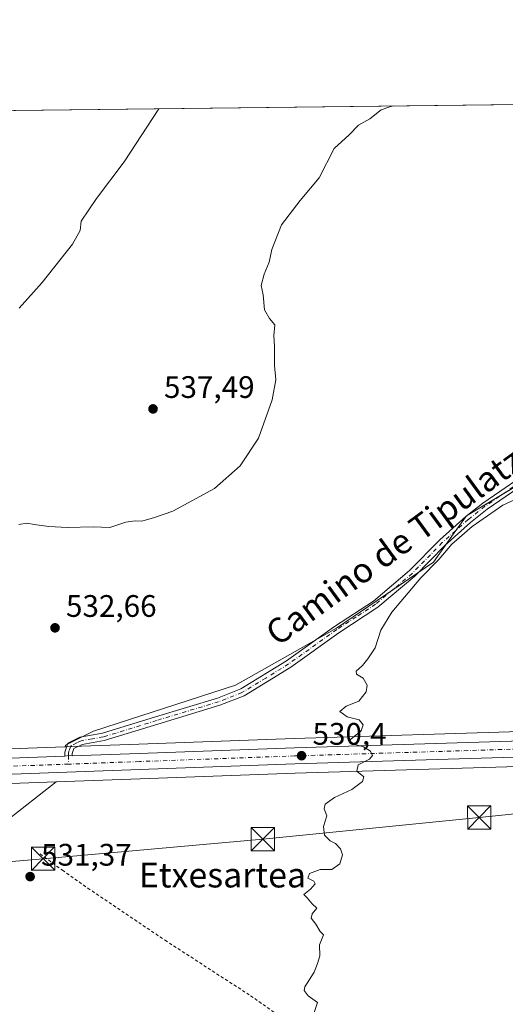
# Model space of a CAD drawing. Units: metres. Extents: x 580160 to 583618, y 4728897 to 4731250.
# Drawn here: x 581103 to 581259, y 4730933 to 4731250 of the extents above; entities that cross this region are included whole.
import ezdxf
from ezdxf.enums import TextEntityAlignment as Align

# ---------------------------------------------------------------- set-up
doc = ezdxf.new("R2010")
doc.units = ezdxf.units.M
doc.header["$MEASUREMENT"] = 0
doc.linetypes.add('DGN Style 2', pattern=[1.6480167562047852, 0.988810053722871, -0.6592067024819142])
doc.linetypes.add('DGN Style 4', pattern=[2.6384748266838614, 1.318413404963828, -0.6592067024819142, 0.001648016756204785, -0.6592067024819142])
for name, color, linetype, lineweight in [('Alambrada', 7, 'DGN Style 2', 0), ('Camino Cxs', 7, 'Continuous', 0), ('Camino eje', 30, 'DGN Style 4', 13), ('Carretera de calzada única Cxs', 7, 'Continuous', 13), ('Carretera de calzada única eje', 7, 'DGN Style 4', 0), ('Comarca CxS', 21, 'Continuous', 0), ('Comunidad Autónoma CxS', 142, 'Continuous', 0), ('Cultivos herbáceos CxS', 92, 'Continuous', 0), ('Curva de nivel normal', 30, 'Continuous', 0), ('Estanque Cxs', 5, 'Continuous', 0), ('Huerta CxS', 92, 'Continuous', 0), ('Municipio CxS', 4, 'Continuous', 0), ('Núcleo urbano CxS', 7, 'Continuous', 0), ('Pastizal CxS', 92, 'Continuous', 0), ('Provincia CxS', 1, 'Continuous', 0), ('Punto de cota en terreno', 7, 'Continuous', 0), ('Rótulo de punto de cota en terreno', 7, 'Continuous', 0), ('Tendido', 6, 'Continuous', 0), ('Texto cartográfico', 7, 'Continuous', 0), ('Torre de tendido puntual', 7, 'Continuous', 0)]:
    doc.layers.add(name, color=color, linetype=linetype, lineweight=lineweight)
doc.styles.add('Style-Arial', font='txt')

# ---------------------------------------------------------------- blocks, each defined once
blk = doc.blocks.new('*U14')
at = {"layer": 'Cultivos herbáceos CxS', "color": 92, "linetype": 'Continuous', "lineweight": 0}
for points in [[(581452.9644999999, 4731027.108300001, 526.0265999999974), (581418.8333000002, 4731026.0351, 526.0032000000066), (581412.2336999997, 4731043.0023, 526.3877000000066), (581359.2911, 4731138.008500001, 528.4566000000051), (581361.0869000005, 4731149.6841, 529.4807000000001), (581356.9851000002, 4731154.635299999, 530.8087999999989), (581326.2445, 4731139.584100001, 530.5421999999963), (581279.8450999996, 4731110.657500001, 530.4060000000027), (581260.2553000003, 4731098.8639, 530.347099999999), (581246.6649000002, 4731090.6841, 530.2418999999937), (581242.7527000001, 4731085.175100001, 530.2479000000021), (581236.0771000005, 4731075.774700001, 530.3904999999941), (581204.8967000004, 4731054.4639, 531.0271000000066), (581172.3114999998, 4731036.1711, 531.5755999999965), (581126.6319000004, 4731021.374299999, 532.0179999999964), (581117.6253000004, 4731016.871099999, 532.1266000000032), (581117.6628999999, 4731016.3289, 532.1154999999999), (581117.3454999998, 4731016.318299999, 532.1174000000028), (581026.5903000003, 4731013.0185, 533.5357999999978)], [(580606.9698999999, 4731215.304500001, 572.7709000000032), (580936.2791999998, 4731219.2009, 547.8310999999958), (580933.4420999996, 4731207.095699999, 546.8729000000021), (580935.4716999996, 4731192.5689, 546.3644999999962), (580935.4744999995, 4731192.547499999, 546.3640000000014), (580922.5546000004, 4731191.338099999, 545.7485000000015), (580920.3306999998, 4731162.4121, 543.3224000000046), (580921.8876999998, 4731136.409700001, 541.5396999999939), (580923.3633000003, 4731111.762900001, 539.9505999999965), (580923.5093, 4731109.3279, 539.7945999999939), (580934.1385000005, 4731111.376700001, 539.0464000000065), (580984.5393000003, 4731121.091499999, 540.186799999996), (580985.4440000001, 4731120.578500001, 540.1327000000019), (580994.0747999996, 4731115.6845, 539.4431999999942), (581008.9430999998, 4731113.140699999, 538.9729999999981), (581009.2273000004, 4731116.0031, 539.4673999999941), (581012.5105, 4731149.062899999, 545.3592000000062), (581009.9711999996, 4731157.6439, 545.6554000000033), (581012.7811000004, 4731168.944900001, 546.7164000000049), (581023.0005000001, 4731178.303500001, 548.9989999999962), (581041.4583000002, 4731201.267100001, 552.2164000000049), (581050.1529000001, 4731212.083699999, 552.1946000000025), (581055.8185000002, 4731220.615300001, 552.8325000000041), (581787.3130999999, 4731229.270400001, 534.0142000000051)]]:
    blk.add_polyline3d(points, dxfattribs=at)
blk = doc.blocks.new('5PATER')
at = {"layer": 'Pastizal CxS', "linetype": 'Continuous', "lineweight": 0}
h = blk.add_hatch(color=51, dxfattribs=at)
edge = h.paths.add_edge_path()
edge.add_ellipse((0, 0), major_axis=(-0.1095731443231308, -0.1110710700762829), ratio=0.9994222409660322, start_angle=0, end_angle=360)
blk = doc.blocks.new('5TTEND')
at = {"layer": 'Estanque Cxs', "color": 7, "linetype": 'Continuous', "lineweight": 0}
for p, q in [((-0.375, 0.3754), (0.375, -0.3746)), ((0.3720000000000001, 0.3784000000000001), (-0.3720000000000001, -0.3776))]:
    blk.add_line(p, q, dxfattribs=at)
at = {"layer": 'Estanque Cxs', "color": 7, "linetype": 'Continuous', "lineweight": 0, "flags": 128}
blk.add_lwpolyline([(-0.375, -0.3746), (0.375, -0.3746), (0.375, 0.3754), (-0.375, 0.3754), (-0.3720000000000001, -0.3776)], dxfattribs=at)

msp = doc.modelspace()

# ---------------------------------------------------------------- linework, layer by layer
at = {"layer": 'Alambrada', "color": 7, "linetype": 'DGN Style 2', "lineweight": 0}
msp.add_polyline3d([(581109.4801000003, 4730981.850099999, 531.3649000000005), (581116.6401000004, 4730976.600099999, 531.1977999999945), (581124.8201000001, 4730970.840100001, 531.0688999999984), (581149.6801000005, 4730954.050100001, 530.7856000000029), (581177.1901000004, 4730936.210100001, 530.2737999999954), (581191.0100999996, 4730926.460100001, 530.0286000000051), (581191.1201, 4730926.390100001, 530.025999999998), (581175.1401000004, 4730891.860099999, 530.0550999999978), (581173.5701000001, 4730888.9001, 530.0941000000021), (581168.0800999999, 4730878.5601, 530.4018000000069), (581164.8901000004, 4730871.9801, 531.0362000000023)], dxfattribs=at)
at = {"layer": 'Camino Cxs', "color": 7, "linetype": 'Continuous', "lineweight": 0, "extrusion": (0.01336851567401942, -0.01992400503050228, 0.9997121169677889), "elevation": -85960.16275034094, "flags": 128}
msp.add_lwpolyline([(3118560.313903194, 3603800.877197858), (3118559.39744462, 3603801.685753583), (3118558.270808808, 3603802.140045203)], dxfattribs=at)
at = {"layer": 'Camino Cxs', "color": 7, "linetype": 'Continuous', "lineweight": 0}
for points in [[(581271.3701, 4731105.190099999, 530.8761999999988), (581253.3300999999, 4731092.780099999, 530.4091999999946), (581247.9901000002, 4731088.5701, 530.3558000000048), (581239.7100999998, 4731081.170100001, 531.2497000000003), (581230.0000999998, 4731071.2601, 531.0850999999967), (581218.1501000002, 4731061.2601, 531.2976999999955), (581205.6101000002, 4731053.0601, 531.2902999999933), (581190.1201, 4731041.9901, 531.3006000000023), (581175.1700999998, 4731032.780099999, 531.6483000000007), (581167.3201000001, 4731029.690099999, 532.186400000006), (581147.3300999999, 4731023.640100001, 531.7550999999949), (581130.0701000001, 4731018.3201, 532.0323999999965), (581123.0601000004, 4731017.110099999, 532.1045000000013), (581120.3601000002, 4731015.770099999, 532.073000000004), (581119.8101000004, 4731014.220100001, 532.0366999999969), (581119.8400999998, 4731013.4001, 532.0154999999941), (581118.6287000002, 4731013.560699999, 532.0348999999987), (581117.4401000004, 4731013.3101, 532.0458000000071), (581117.4001000002, 4731014.5801, 532.0691999999982), (581118.4200999998, 4731017.4901, 532.1198000000004), (581122.3101000004, 4731019.4101, 532.1134000000021), (581129.5100999996, 4731020.6601, 532.0372999999963), (581146.6300999997, 4731025.940099999, 531.8687999999966), (581166.5301000001, 4731031.960100001, 531.7535999999964), (581174.0900999998, 4731034.9301, 531.6269999999931), (581188.7901, 4731043.9901, 531.3162000000011), (581204.2500999998, 4731055.040100001, 531.2284000000072), (581216.7100999998, 4731063.1801, 531.242499999993), (581228.3701, 4731073.020099999, 530.9676000000036), (581238.0500999996, 4731082.9001, 530.7908000000025), (581246.4501, 4731090.4101, 530.4320000000008), (581251.9101, 4731094.710100001, 530.4406000000017), (581270.0301000001, 4731107.170100001, 530.693499999994)], [(581117.4401000004, 4731013.3101, 532.0458000000071), (581117.4001000002, 4731014.5801, 532.0691999999982), (581118.4200999998, 4731017.4901, 532.1198000000004), (581122.3101000004, 4731019.4101, 532.1134000000021), (581129.5100999996, 4731020.6601, 532.0372999999963), (581146.6300999997, 4731025.940099999, 531.8687999999966), (581166.5301000001, 4731031.960100001, 531.7535999999964), (581174.0900999998, 4731034.9301, 531.6269999999931), (581188.7901, 4731043.9901, 531.3162000000011), (581204.2500999998, 4731055.040100001, 531.2284000000072), (581216.7100999998, 4731063.1801, 531.242499999993), (581228.3701, 4731073.020099999, 530.9676000000036), (581238.0500999996, 4731082.9001, 530.7908000000025), (581246.4501, 4731090.4101, 530.4320000000008), (581251.9101, 4731094.710100001, 530.4406000000017), (581270.0301000001, 4731107.170100001, 530.693499999994)], [(581271.3701, 4731105.190099999, 530.8761999999988), (581253.3300999999, 4731092.780099999, 530.4091999999946), (581247.9901000002, 4731088.5701, 530.3558000000048), (581239.7100999998, 4731081.170100001, 531.2497000000003), (581230.0000999998, 4731071.2601, 531.0850999999967), (581218.1501000002, 4731061.2601, 531.2976999999955), (581205.6101000002, 4731053.0601, 531.2902999999933), (581190.1201, 4731041.9901, 531.3006000000023), (581175.1700999998, 4731032.780099999, 531.6483000000007), (581167.3201000001, 4731029.690099999, 532.186400000006), (581147.3300999999, 4731023.640100001, 531.7550999999949), (581130.0701000001, 4731018.3201, 532.0323999999965), (581123.0601000004, 4731017.110099999, 532.1045000000013), (581120.3601000002, 4731015.770099999, 532.073000000004), (581119.8101000004, 4731014.220100001, 532.0366999999969), (581119.8400999998, 4731013.4001, 532.0154999999941)]]:
    msp.add_polyline3d(points, dxfattribs=at)
at = {"layer": 'Camino eje', "color": 30, "linetype": 'DGN Style 4', "lineweight": 13}
msp.add_polyline3d([(581261.6801000005, 4731099.975099999, 530.7909999999974), (581252.6201, 4731093.745100001, 530.4572999999946), (581247.2200999996, 4731089.4901, 530.4233999999997), (581238.8800999997, 4731082.0351, 530.9893000000011), (581229.1851000004, 4731072.140100001, 531.0933999999979), (581217.4301000005, 4731062.220100001, 531.3196999999927), (581211.1601, 4731058.120100001, 531.3378999999986), (581204.9301000005, 4731054.050100001, 531.2584999999963), (581189.4550999999, 4731042.9901, 531.3463000000047), (581182.1051000003, 4731038.460100001, 531.4885000000068), (581174.3875000002, 4731033.7601, 531.6540999999997), (581166.9250999996, 4731030.825099999, 531.9784000000072), (581146.9801000003, 4731024.790100001, 531.8145999999979), (581129.7901, 4731019.4901, 532.0368000000017), (581126.2851, 4731018.8851, 532.094299999997), (581122.6851000004, 4731018.2601, 532.116200000004), (581121.3350999998, 4731017.590100001, 532.1199000000051), (581119.3901000004, 4731016.630100001, 532.0991000000067), (581118.8800999997, 4731015.175100001, 532.0678999999947), (581118.6051000003, 4731014.4001, 532.0532999999997), (581118.6287000002, 4731013.560699999, 532.0348999999987), (581118.6737000003, 4731010.7487, 532.1606000000029)], dxfattribs=at)
at = {"layer": 'Carretera de calzada única Cxs', "color": 7, "linetype": 'Continuous', "lineweight": 13, "extrusion": (0.01336851567401942, -0.01992400503050228, 0.9997121169677889), "elevation": -85960.16275034094, "flags": 128}
msp.add_lwpolyline([(3118560.313903194, 3603800.877197858), (3118559.39744462, 3603801.685753583), (3118558.270808808, 3603802.140045203)], dxfattribs=at)
at = {"layer": 'Carretera de calzada única Cxs', "color": 7, "linetype": 'Continuous', "lineweight": 13}
for points in [[(581119.8400999998, 4731013.4001, 532.0154999999941), (581141.3300999999, 4731014.170100001, 531.4559000000008), (581191.2801000001, 4731016.0001, 530.3879000000015), (581390.4200999998, 4731022.140100001, 526.7307000000001), (581453.0701000001, 4731024.110099999, 525.8717000000033), (581526.4401000004, 4731026.970100001, 524.7007000000012), (581570.0701000001, 4731028.390100001, 524.2345000000059), (581589.4401000004, 4731029.1801, 523.9562000000005), (581629.4200999998, 4731030.6501, 523.6318000000028), (581688.3300999999, 4731032.1801, 523.9208000000071), (581742.8201000001, 4731033.7501, 526.320000000007), (581777.8000999996, 4731034.2601, 527.4051999999938), (581794.5800999999, 4731035.270099999, 528.1095999999961), (581797.0900999998, 4731035.460100001, 528.1823000000004), (581812.7301000003, 4731036.5801, 528.1732000000047), (581824.5301000001, 4731038.380100001, 528.7189999999973), (581836.5716000004, 4731040.863299999, 528.9149000000034)], [(581752.8201000001, 4731028.690099999, 526.2019), (581742.9401000004, 4731028.540100001, 526.0803000000016), (581688.4801000003, 4731026.9801, 524.0084000000061), (581653.4801000003, 4731026.130100001, 523.5155999999988), (581629.5800999999, 4731025.4301, 523.5665000000008), (581589.6401000004, 4731023.9801, 523.8448000000062), (581570.2600999996, 4731023.1801, 524.1098000000056), (581526.6201, 4731021.7601, 524.6720999999961), (581453.2600999996, 4731018.920100001, 525.7341000000015), (581390.5800999999, 4731016.9301, 526.6747000000032), (581304.0500999996, 4731014.2601, 528.1965999999958), (581300.7600999996, 4731014.1601, 528.2295000000013), (581191.4600999998, 4731010.790100001, 531.4217999999964), (581141.5301000001, 4731008.970100001, 532.295100000003), (581026.8701, 4731004.8301, 533.925700000007), (580971.1401000004, 4731003.140100001, 534.8954999999987), (580936.1901000004, 4731001.970100001, 535.7459999999992), (580911.9301000005, 4731001.280099999, 536.4079000000056)], [(580724.1700999998, 4731000.1501, 542.3150000000023), (580818.8201000001, 4731003.1801, 539.2667999999976), (580867.7100999998, 4731005.2501, 537.7970999999961), (580911.7801000001, 4731006.4901, 536.6104999999952), (580927.2500999998, 4731006.9301, 536.1027000000031), (580970.9801000003, 4731008.340100001, 534.914300000004), (581026.6901000004, 4731010.020099999, 533.6750000000029), (581117.4401000004, 4731013.3101, 532.0458000000071), (581118.6287000002, 4731013.560699999, 532.0348999999987), (581119.8400999998, 4731013.4001, 532.0154999999941), (581141.3300999999, 4731014.170100001, 531.4559000000008), (581191.2801000001, 4731016.0001, 530.3879000000015), (581390.4200999998, 4731022.140100001, 526.7307000000001), (581453.0701000001, 4731024.110099999, 525.8717000000033)], [(581453.2600999996, 4731018.920100001, 525.7341000000015), (581390.5800999999, 4731016.9301, 526.6747000000032), (581304.0500999996, 4731014.2601, 528.1965999999958), (581300.7600999996, 4731014.1601, 528.2295000000013), (581191.4600999998, 4731010.790100001, 531.4217999999964), (581141.5301000001, 4731008.970100001, 532.295100000003), (581026.8701, 4731004.8301, 533.925700000007), (580971.1401000004, 4731003.140100001, 534.8954999999987), (580936.1901000004, 4731001.970100001, 535.7459999999992), (580911.9301000005, 4731001.280099999, 536.4079000000056), (580909.6001000004, 4731001.220100001, 536.483600000007), (580867.8901000004, 4731000.040100001, 538.287599999996), (580819.0100999996, 4730997.970100001, 542.7785000000003), (580774.9801000003, 4730996.5601, 540.7295000000013), (580771.6401000004, 4730996.460100001, 540.4171999999963), (580724.3300999999, 4730994.940099999, 541.895399999994)], [(580927.2500999998, 4731006.9301, 536.1027000000031), (580970.9801000003, 4731008.340100001, 534.914300000004), (581026.6901000004, 4731010.020099999, 533.6750000000029), (581117.4401000004, 4731013.3101, 532.0458000000071)]]:
    msp.add_polyline3d(points, dxfattribs=at)
at = {"layer": 'Carretera de calzada única eje', "color": 7, "linetype": 'DGN Style 4', "lineweight": 0}
for points in [[(581755.2653000001, 4731031.319700001, 526.374299999996), (581742.8901000004, 4731031.140100001, 526.0822000000044), (581715.6401000004, 4731030.350099999, 525.0051999999996), (581688.4101, 4731029.5801, 523.9850000000006), (581670.9101, 4731029.1601, 523.6561999999976), (581641.4600999998, 4731028.390100001, 523.6149000000005), (581629.5000999998, 4731028.040100001, 523.656799999997), (581589.5500999996, 4731026.5801, 523.9192999999941), (581579.8501000004, 4731026.1801, 524.0583000000044), (581570.1601, 4731025.770099999, 524.1812999999966), (581548.3300999999, 4731025.0701, 524.4012999999978), (581526.5301000001, 4731024.350099999, 524.7102000000014), (581453.1601, 4731021.5101, 525.7973999999958), (581421.8201000001, 4731020.5101, 528.574299999993), (581390.5100999996, 4731019.520099999, 526.7103999999963), (581290.9401000004, 4731016.460100001, 528.4795000000013), (581191.3701, 4731013.390100001, 530.7302999999956), (581141.4200999998, 4731011.5701, 531.6585999999952), (581118.6737000003, 4731010.7487, 532.1606000000029)], [(581118.6737000003, 4731010.7487, 532.1606000000029), (581026.7801000001, 4731007.4301, 533.8077000000048), (580998.9200999998, 4731006.5801, 534.3332999999984), (580971.0500999996, 4731005.7401, 534.909599999999), (580953.5701000001, 4731005.1601, 535.3540999999968), (580931.7100999998, 4731004.440099999, 535.9107999999978), (580922.2100999998, 4731004.1801, 536.1597999999941), (580919.4694999997, 4731004.1021, 536.2165999999997)]]:
    msp.add_polyline3d(points, dxfattribs=at)
at = {"layer": 'Comarca CxS', "color": 21, "linetype": 'Continuous', "lineweight": 0, "flags": 128}
msp.add_lwpolyline([(580463.6400508146, 4728899.922702059), (580186.3100006063, 4728896.639982677), (580181.8813876151, 4729278.774277269), (580159.5000006076, 4731210.00998265), (581373.1912375339, 4731224.370455559), (582620.9808599808, 4731239.13438276), (583139.3225914361, 4731245.267435521), (583570.5700006315, 4731250.369982651), (583578.5818957028, 4730587.485957551), (583598.5300006313, 4728937.029982674), (583150.5573468851, 4728931.727389208), (581190.9323574861, 4728908.531565575)], close=True, dxfattribs=at)
at = {"layer": 'Comunidad Autónoma CxS', "color": 142, "linetype": 'Continuous', "lineweight": 0, "flags": 128}
msp.add_lwpolyline([(580463.6400508146, 4728899.922702059), (580186.3100006063, 4728896.639982677), (580181.8813876151, 4729278.774277269), (580159.5000006076, 4731210.00998265), (581373.1912375339, 4731224.370455559), (582620.9808599808, 4731239.13438276), (583139.3225914361, 4731245.267435521), (583570.5700006315, 4731250.369982651), (583578.5818957028, 4730587.485957551), (583598.5300006313, 4728937.029982674), (583150.5573468851, 4728931.727389208), (581190.9323574861, 4728908.531565575)], close=True, dxfattribs=at)
at = {"layer": 'Cultivos herbáceos CxS', "color": 92, "linetype": 'Continuous', "lineweight": 0, "extrusion": (0.07281146913505077, 0.0008615050612918438, 0.9973453503032061), "elevation": 46934.86321671405, "flags": 128}
msp.add_lwpolyline([(4724014.904417461, -635259.7750656687), (4724014.904417462, -635550.4589206405)], dxfattribs=at)
at = {"layer": 'Cultivos herbáceos CxS', "color": 92, "linetype": 'Continuous', "lineweight": 0}
msp.add_polyline3d([(581418.8333000002, 4731026.0351, 526.0032000000066), (581390.3267000001, 4731025.138699999, 526.7700000000041), (581304.4769000001, 4731022.491699999, 528.1046999999963), (581267.4962999999, 4731021.351500001, 528.7446000000054), (581191.1788999997, 4731018.998299999, 530.1233999999968), (581141.2215, 4731017.168099999, 531.6233000000066), (581119.7361000003, 4731016.3983, 532.1025999999983), (581117.6628999999, 4731016.3289, 532.1154999999999), (581117.6253000004, 4731016.871099999, 532.1266000000032), (581126.6319000004, 4731021.374299999, 532.0179999999964), (581172.3114999998, 4731036.1711, 531.5755999999965), (581204.8967000004, 4731054.4639, 531.0271000000066), (581236.0771000005, 4731075.774700001, 530.3904999999941), (581242.7527000001, 4731085.175100001, 530.2479000000021), (581246.6649000002, 4731090.6841, 530.2418999999937), (581260.2553000003, 4731098.8639, 530.347099999999), (581279.8450999996, 4731110.657500001, 530.4060000000027), (581326.2445, 4731139.584100001, 530.5421999999963), (581356.9851000002, 4731154.635299999, 530.8087999999989), (581361.0869000005, 4731149.6841, 529.4807000000001), (581359.2911, 4731138.008500001, 528.4566000000051), (581412.2336999997, 4731043.0023, 526.3877000000066)], close=True, dxfattribs=at)
for points in [[(581418.8333000002, 4731026.0351, 526.0032000000066), (581412.2336999997, 4731043.0023, 526.3877000000066), (581359.2911, 4731138.008500001, 528.4566000000051), (581361.0869000005, 4731149.6841, 529.4807000000001), (581356.9851000002, 4731154.635299999, 530.8087999999989), (581326.2445, 4731139.584100001, 530.5421999999963), (581279.8450999996, 4731110.657500001, 530.4060000000027), (581260.2553000003, 4731098.8639, 530.347099999999), (581246.6649000002, 4731090.6841, 530.2418999999937), (581242.7527000001, 4731085.175100001, 530.2479000000021), (581236.0771000005, 4731075.774700001, 530.3904999999941), (581204.8967000004, 4731054.4639, 531.0271000000066), (581172.3114999998, 4731036.1711, 531.5755999999965), (581126.6319000004, 4731021.374299999, 532.0179999999964), (581117.6253000004, 4731016.871099999, 532.1266000000032), (581117.6628999999, 4731016.3289, 532.1154999999999)], [(581418.8333000002, 4731026.0351, 526.0032000000066), (581412.2336999997, 4731043.0023, 526.3877000000066), (581359.2911, 4731138.008500001, 528.4566000000051), (581361.0869000005, 4731149.6841, 529.4807000000001), (581356.9851000002, 4731154.635299999, 530.8087999999989), (581326.2445, 4731139.584100001, 530.5421999999963), (581279.8450999996, 4731110.657500001, 530.4060000000027), (581260.2553000003, 4731098.8639, 530.347099999999), (581246.6649000002, 4731090.6841, 530.2418999999937), (581242.7527000001, 4731085.175100001, 530.2479000000021), (581236.0771000005, 4731075.774700001, 530.3904999999941), (581204.8967000004, 4731054.4639, 531.0271000000066), (581172.3114999998, 4731036.1711, 531.5755999999965), (581126.6319000004, 4731021.374299999, 532.0179999999964), (581117.6253000004, 4731016.871099999, 532.1266000000032), (581117.6628999999, 4731016.3289, 532.1154999999999)], [(581418.8333000002, 4731026.0351, 526.0032000000066), (581390.3267000001, 4731025.138699999, 526.7700000000041), (581304.4769000001, 4731022.491699999, 528.1046999999963), (581267.4962999999, 4731021.351500001, 528.7446000000054), (581191.1788999997, 4731018.998299999, 530.1233999999968), (581141.2215, 4731017.168099999, 531.6233000000066), (581119.7361000003, 4731016.3983, 532.1025999999983), (581117.6628999999, 4731016.3289, 532.1154999999999)], [(581117.6628999999, 4731016.3289, 532.1154999999999), (581117.3454999998, 4731016.318299999, 532.1174000000028), (581026.5903000003, 4731013.0185, 533.5357999999978), (580970.8865, 4731011.3387, 534.9603000000062), (580927.1590999998, 4731009.9287, 536.3120999999956), (580911.6953999996, 4731009.4889, 536.8430999999982), (580867.6045000004, 4731008.2481, 537.8760000000038), (580818.7087000003, 4731006.178099999, 539.1879000000044), (580747.3574999999, 4731003.8939, 541.2400999999954)], [(581098.1902999999, 4730992.219500001, 532.3751000000047), (581114.6546999998, 4731004.9977, 532.1248999999953), (581141.6388999998, 4731005.972100001, 531.2382999999973), (581191.5608999999, 4731007.7917, 530.3381999999983), (581284.7777000006, 4731010.6577, 528.4124000000012), (581293.0151000004, 4731002.422900001, 528.0007999999943), (581304.8114999998, 4730974.721899999, 527.5485000000045), (581315.5840999996, 4730961.896700001, 527.2597999999998), (581325.4254999999, 4730956.453700001, 527.0190000000002), (581327.0115, 4730955.576500001, 526.9854999999952), (581327.3180999998, 4730955.334899999, 526.9777000000031), (581356.1092999997, 4730932.659299999, 526.2005000000064)], [(581284.7777000006, 4731010.6577, 528.4124000000012), (581191.5608999999, 4731007.7917, 530.3381999999983), (581141.6388999998, 4731005.972100001, 531.2382999999973), (581114.6546999998, 4731004.9977, 532.1248999999953)], [(581114.6546999998, 4731004.9977, 532.1248999999953), (581098.1902999999, 4730992.219500001, 532.3751000000047), (581050.7433000002, 4730955.3959, 532.7883000000002), (581038.4637000002, 4730931.341700001, 532.6762000000017), (581099.0729, 4730898.194900001, 531.1803999999975), (581132.3914999999, 4730889.519099999, 530.834400000007), (581153.5592999998, 4730873.832699999, 529.983600000007), (581185.5434999998, 4730860.443299999, 529.3359999999957), (581241.7917, 4730857.956300001, 528.0430999999953), (581290.6469000002, 4730863.9133, 526.8009000000021), (581306.9391000001, 4730862.555299999, 525.3344999999972)]]:
    msp.add_polyline3d(points, dxfattribs=at)
at = {"layer": 'Curva de nivel normal', "color": 30, "linetype": 'Continuous', "lineweight": 0, "flags": 128}
for points, elevation in [([(581223.1846000003, 4731222.595799999), (581221.9800000004, 4731222.370100001), (581219.2199999997, 4731221.3301), (581215.5499999998, 4731218.4101), (581211.8799999999, 4731216.380100001), (581208.9400000004, 4731213.3201), (581204.1299999999, 4731208.920100001), (581199.2300000004, 4731199.470100001), (581193.1600000003, 4731192.140100001), (581187.0999999996, 4731184.290100001), (581184.04, 4731176.380100001), (581183.2000000002, 4731172.290100001), (581181.54, 4731168.4801), (581180.5899999999, 4731164.8101), (581181.29, 4731161.780099999), (581181.6799999997, 4731156.940099999), (581183.2699999996, 4731154.190099999), (581185.0199999996, 4731152.140100001), (581184.6699999999, 4731148.7401), (581184.8499999996, 4731145.130100001), (581184.8600000005, 4731139.0801), (581185.3600000005, 4731134.450099999), (581184.1900000004, 4731128.0601), (581179.75, 4731115.700099999), (581173.8700000001, 4731106.720100001), (581165.6399999997, 4731099.450099999), (581152.1500000004, 4731092.130100001), (581146.2800000003, 4731090.1601), (581142.1900000004, 4731088.9001), (581140.0300000003, 4731089.030099999), (581137.0099999999, 4731088.5801), (581131.8899999997, 4731086.960100001), (581126.5599999996, 4731087.100099999), (581118.3399999999, 4731086.960100001), (581112.25, 4731087.220100001), (581107.5800000001, 4731087.8301), (581105.3499999996, 4731088.270099999), (581102.6399999997, 4731087.860099999)], 535), ([(581147.7088000001, 4731221.702600001), (581136.5599999996, 4731204.6601), (581127.6600000003, 4731192.860099999), (581122.6799999997, 4731185.4801), (581122.3799999999, 4731182.4801), (581119.9299999997, 4731178.1501), (581110.1600000003, 4731165.8101), (581102.7300000004, 4731157.4801)], 540.0000000000001), ([(581197.6799999997, 4730930.7601), (581198.7400000002, 4730934.0101), (581195.7000000002, 4730936.210100001), (581194.4299999997, 4730937.860099999), (581194.6399999997, 4730939.0801), (581197.6399999997, 4730943.8101), (581198.6799999997, 4730946.540100001), (581199.4500000002, 4730949.030099999), (581199.3799999999, 4730952.540100001), (581200.7100000001, 4730955.780099999), (581199.5700000003, 4730956.8301), (581198.25, 4730959.1801), (581196.7199999997, 4730961.1501), (581197.0199999996, 4730962.610099999), (581198.5700000003, 4730964.340100001), (581196.9699999997, 4730965.8201), (581195.3700000001, 4730967.670100001), (581194.29, 4730968.7301), (581196.4800000004, 4730970.4801), (581197.9600000001, 4730972.2401), (581197.5999999996, 4730973.090100001), (581195.6200000001, 4730974.0601), (581196.1299999999, 4730975.540100001), (581199.5499999998, 4730976.780099999), (581203.3499999996, 4730976.8301), (581205.9699999997, 4730978.6801), (581206.7400000002, 4730981.540100001), (581206.1799999997, 4730983.440099999), (581204.5599999996, 4730985.1501), (581202.8200000003, 4730986.0801), (581201.0199999996, 4730987.8301), (581200.7000000002, 4730990.6801), (581201.7599999999, 4730994.1501), (581200.8799999999, 4730996.360099999), (581201.2100000001, 4730997.880100001), (581204.2400000002, 4730999.970100001), (581209.8300000001, 4731002.5601), (581213.1699999999, 4731005.170100001), (581213.6399999997, 4731006.6501), (581211.4199999999, 4731008.4801), (581211.8399999999, 4731010.4801), (581215.4500000002, 4731012.3101), (581216.4000000004, 4731013.540100001), (581215.75, 4731014.970100001), (581213.5700000003, 4731016.3201), (581210.4400000004, 4731017.190099999), (581209.29, 4731018.090100001), (581209.5099999999, 4731018.770099999), (581212.8099999996, 4731021.470100001), (581213.3799999999, 4731023.4001), (581212.1200000001, 4731025.050100001), (581208.2999999998, 4731026.0101), (581205.9400000004, 4731027.710100001), (581207.9400000004, 4731029.4101), (581212, 4731030.9801), (581214.4199999999, 4731034.050100001), (581214.7400000002, 4731036.130100001), (581213.4699999997, 4731038.4001), (581211.2800000003, 4731039.6801), (581211.2199999997, 4731040.690099999), (581213.25, 4731042.4801), (581214.9000000004, 4731044.6501), (581217.3099999996, 4731048.170100001), (581219.1200000001, 4731053.860099999), (581222.6100000005, 4731059.6501), (581232.0300000003, 4731070.690099999), (581237.7599999999, 4731076.6501), (581241.9400000004, 4731081.520099999), (581248.5499999998, 4731087.2601), (581258.3799999999, 4731094.0801), (581264.6500000004, 4731096.950099999)], 530)]:
    msp.add_lwpolyline(points, dxfattribs=dict(at, elevation=elevation))
at = {"layer": 'Huerta CxS', "color": 92, "linetype": 'Continuous', "lineweight": 0}
for points in [[(581114.6546999998, 4731004.9977, 532.1248999999953), (581026.9697000004, 4731001.831700001, 533.5470999999961), (580971.2357000001, 4731000.1417, 534.8163000000059), (580936.2834999999, 4730998.9715, 535.6582000000053), (580911.9921000004, 4730998.271299999, 536.4242999999988), (580909.6709000003, 4730998.211300001, 536.4824999999983), (580867.9956999999, 4730997.0419, 537.6040000000066), (580819.1218999998, 4730994.972300001, 539.3588000000018), (580775.0632999997, 4730993.5515, 540.3093999999984), (580771.7229000004, 4730993.451500001, 540.3920999999973), (580748.2653000001, 4730992.7027, 541.0325000000012)], [(581026.9697000004, 4731001.831700001, 533.5470999999961), (581114.6546999998, 4731004.9977, 532.1248999999953), (581098.1902999999, 4730992.219500001, 532.3751000000047)], [(581114.6546999998, 4731004.9977, 532.1248999999953), (581098.1902999999, 4730992.219500001, 532.3751000000047), (581050.7433000002, 4730955.3959, 532.7883000000002), (581038.4637000002, 4730931.341700001, 532.6762000000017), (581099.0729, 4730898.194900001, 531.1803999999975), (581132.3914999999, 4730889.519099999, 530.834400000007), (581153.5592999998, 4730873.832699999, 529.983600000007), (581185.5434999998, 4730860.443299999, 529.3359999999957), (581241.7917, 4730857.956300001, 528.0430999999953), (581290.6469000002, 4730863.9133, 526.8009000000021), (581306.9391000001, 4730862.555299999, 525.3344999999972)]]:
    msp.add_polyline3d(points, dxfattribs=at)
at = {"layer": 'Municipio CxS', "color": 4, "linetype": 'Continuous', "lineweight": 0, "flags": 128}
msp.add_lwpolyline([(580159.5000006076, 4731210.00998265), (581373.1912375339, 4731224.370455559), (581373.1340000005, 4731224.085999999), (581357.7489999997, 4731157.983), (581356.269, 4731151.623000001), (581354.7659999994, 4731146.126999999), (581353.894999999, 4731142.939999999), (581353.1129999991, 4731141.295), (581352.5519999992, 4731140.116000001), (581346.5550000009, 4731112.981000002), (581343.082000001, 4731097.260000001), (581340.3559999992, 4731085.911000002), (581338.3250000009, 4731077.461999998), (581330.8080000003, 4731046.178), (581325.1279999985, 4731022.536000002), (581324.2570000002, 4731018.91), (581323.4939999996, 4731012.295000001), (581324.007, 4730998.607), (581324.0639999994, 4730996.669), (581324.872000001, 4730972.540999998), (581324.8780000004, 4730972.335), (581325.3640000003, 4730957.694999999), (581325.4869999995, 4730953.989999999), (581330.7040000003, 4730899.697000001)], dxfattribs=at)
at = {"layer": 'Núcleo urbano CxS', "color": 7, "linetype": 'Continuous', "lineweight": 0}
for points in [[(580747.3574999999, 4731003.8939, 541.2400999999954), (580818.7087000003, 4731006.178099999, 539.1879000000044), (580867.6045000004, 4731008.2481, 537.8760000000038), (580911.6953999996, 4731009.4889, 536.8430999999982), (580927.1590999998, 4731009.9287, 536.3120999999956), (580970.8865, 4731011.3387, 534.9603000000062), (581026.5903000003, 4731013.0185, 533.5357999999978), (581117.3454999998, 4731016.318299999, 532.1174000000028), (581117.6628999999, 4731016.3289, 532.1154999999999), (581119.7361000003, 4731016.3983, 532.1025999999983), (581141.2215, 4731017.168099999, 531.6233000000066), (581191.1788999997, 4731018.998299999, 530.1233999999968), (581267.4962999999, 4731021.351500001, 528.7446000000054), (581304.4769000001, 4731022.491699999, 528.1046999999963), (581390.3267000001, 4731025.138699999, 526.7700000000041), (581418.8333000002, 4731026.0351, 526.0032000000066), (581452.9644999999, 4731027.108300001, 526.0265999999974)], [(581418.8333000002, 4731026.0351, 526.0032000000066), (581390.3267000001, 4731025.138699999, 526.7700000000041), (581304.4769000001, 4731022.491699999, 528.1046999999963), (581267.4962999999, 4731021.351500001, 528.7446000000054), (581191.1788999997, 4731018.998299999, 530.1233999999968), (581141.2215, 4731017.168099999, 531.6233000000066), (581119.7361000003, 4731016.3983, 532.1025999999983), (581117.6628999999, 4731016.3289, 532.1154999999999)], [(581117.6628999999, 4731016.3289, 532.1154999999999), (581117.3454999998, 4731016.318299999, 532.1174000000028), (581026.5903000003, 4731013.0185, 533.5357999999978), (580970.8865, 4731011.3387, 534.9603000000062), (580927.1590999998, 4731009.9287, 536.3120999999956), (580911.6953999996, 4731009.4889, 536.8430999999982), (580867.6045000004, 4731008.2481, 537.8760000000038), (580818.7087000003, 4731006.178099999, 539.1879000000044), (580747.3574999999, 4731003.8939, 541.2400999999954)], [(581442.5097000003, 4731015.577299999, 525.8084999999992), (581390.6738999998, 4731013.931500001, 526.5795999999973), (581304.1365, 4731011.261700001, 528.1442999999999), (581300.8463000003, 4731011.151699999, 528.1695000000036), (581284.7777000006, 4731010.6577, 528.4124000000012), (581191.5608999999, 4731007.7917, 530.3381999999983), (581141.6388999998, 4731005.972100001, 531.2382999999973), (581114.6546999998, 4731004.9977, 532.1248999999953), (581026.9697000004, 4731001.831700001, 533.5470999999961), (580971.2357000001, 4731000.1417, 534.8163000000059), (580936.2834999999, 4730998.9715, 535.6582000000053), (580911.9921000004, 4730998.271299999, 536.4242999999988), (580909.6709000003, 4730998.211300001, 536.4824999999983), (580867.9956999999, 4730997.0419, 537.6040000000066), (580819.1218999998, 4730994.972300001, 539.3588000000018), (580775.0632999997, 4730993.5515, 540.3093999999984), (580771.7229000004, 4730993.451500001, 540.3920999999973), (580748.2653000001, 4730992.7027, 541.0325000000012)], [(581284.7777000006, 4731010.6577, 528.4124000000012), (581191.5608999999, 4731007.7917, 530.3381999999983), (581141.6388999998, 4731005.972100001, 531.2382999999973), (581114.6546999998, 4731004.9977, 532.1248999999953)], [(581114.6546999998, 4731004.9977, 532.1248999999953), (581026.9697000004, 4731001.831700001, 533.5470999999961), (580971.2357000001, 4731000.1417, 534.8163000000059), (580936.2834999999, 4730998.9715, 535.6582000000053), (580911.9921000004, 4730998.271299999, 536.4242999999988), (580909.6709000003, 4730998.211300001, 536.4824999999983), (580867.9956999999, 4730997.0419, 537.6040000000066), (580819.1218999998, 4730994.972300001, 539.3588000000018), (580775.0632999997, 4730993.5515, 540.3093999999984), (580771.7229000004, 4730993.451500001, 540.3920999999973), (580748.2653000001, 4730992.7027, 541.0325000000012)]]:
    msp.add_polyline3d(points, dxfattribs=at)
at = {"layer": 'Provincia CxS', "color": 1, "linetype": 'Continuous', "lineweight": 0, "flags": 128}
msp.add_lwpolyline([(580463.6400508146, 4728899.922702059), (580186.3100006063, 4728896.639982677), (580181.8813876151, 4729278.774277269), (580159.5000006076, 4731210.00998265), (581373.1912375339, 4731224.370455559), (582620.9808599808, 4731239.13438276), (583139.3225914361, 4731245.267435521), (583570.5700006315, 4731250.369982651), (583578.5818957028, 4730587.485957551), (583598.5300006313, 4728937.029982674), (583150.5573468851, 4728931.727389208), (581190.9323574861, 4728908.531565575)], close=True, dxfattribs=at)
at = {"layer": 'Tendido', "color": 6, "linetype": 'Continuous', "lineweight": 0}
msp.add_polyline3d([(581036.5425000004, 4730973.927200001, 533.3766000000032), (581110.4313000003, 4730980.314200001, 531.3349000000017), (581181.1414000001, 4730986.598099999, 530.228099999993), (581250.7931000004, 4730993.6095, 528.7560999999987), (581311.0829999996, 4730999.795800001, 531.8701000000001)], dxfattribs=at)

# ---------------------------------------------------------------- block references
at = {"layer": 'Cultivos herbáceos CxS', "color": 92, "linetype": 'Continuous', "lineweight": 0}
msp.add_blockref('*U14', (0, 0), dxfattribs=at)
at = {"layer": 'Punto de cota en terreno', "color": 7, "linetype": 'Continuous', "lineweight": 0, "xscale": 10, "yscale": 10, "zscale": 10}
for p in [(581145.8099999996, 4731125.09, 537.4900000000052), (581114.2800000003, 4731054.619999999, 532.6600000000036), (581193.5999999996, 4731013.460000001, 530.3999999999943), (581106.2699999996, 4730974.539999999, 531.3699999999953)]:
    msp.add_blockref('5PATER', p, dxfattribs=at)
at = {"layer": 'Torre de tendido puntual', "color": 7, "linetype": 'Continuous', "lineweight": 0, "xscale": 10, "yscale": 10, "zscale": 10}
for p in [(581250.7931000004, 4730993.6095, 528.7560999999987), (581181.1414000001, 4730986.598099999, 530.228099999993), (581110.4313000003, 4730980.314200001, 531.3349000000017)]:
    msp.add_blockref('5TTEND', p, dxfattribs=at)

# ---------------------------------------------------------------- texts
at = {"layer": 'Rótulo de punto de cota en terreno', "color": 7, "linetype": 'Continuous', "lineweight": 0, "style": 'Style-Arial'}
for s, p in [('537,49', (581149.3378, 4731128.617799999)), ('532,66', (581117.8077999996, 4731058.147800001)), ('530,4', (581197.1277999999, 4731016.9878)), ('531,37', (581109.7977999998, 4730978.0678))]:
    msp.add_text(s, height=7.000000000000002, dxfattribs=at).set_placement(p)
at = {"layer": 'Texto cartográfico', "color": 7, "linetype": 'Continuous', "lineweight": 0, "style": 'Style-Arial'}
msp.add_text('Camino de Tipulatzea', height=8, rotation=36.18576387253837, dxfattribs=at).set_placement((581228.2668284598, 4731084.387967041), align=Align.MIDDLE_CENTER)
msp.add_text('Etxesartea', height=8, dxfattribs=at).set_placement((581168.1414658542, 4730975.050150001), align=Align.MIDDLE_CENTER)

doc.saveas('drawing.dxf')
